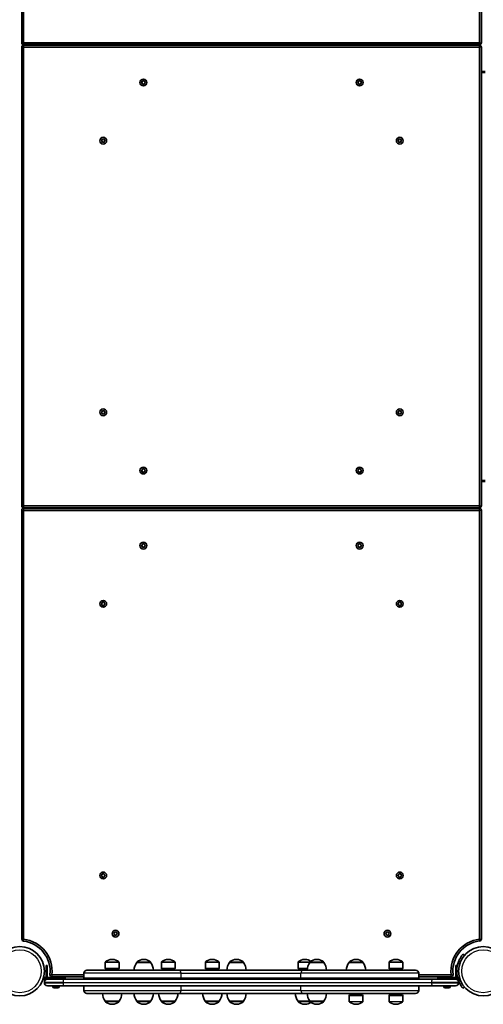
# Model space of a CAD drawing. Units: millimetres. Extents: x -5822 to 6035, y -3435 to 3798.
# Drawn here: x 2491 to 3207, y -1314 to 209 of the extents above; entities that cross this region are included whole.
import ezdxf

# ---------------------------------------------------------------- set-up
doc = ezdxf.new("R2010")
doc.units = ezdxf.units.MM
doc.layers.add('Widoczne (ISO)', color=7, linetype='Continuous', lineweight=35)
doc.layers.add('Widoczne wąskie (ISO)', color=7, linetype='Continuous', lineweight=25)

msp = doc.modelspace()

# ---------------------------------------------------------------- linework, layer by layer
at = {"layer": 'Widoczne (ISO)'}
for p, q in [((2494.4, 836), (2494.4, 173.1)), ((2497.4, 173.1), (2497.4, 836)), ((3201.5, 836), (3201.5, 173.1)), ((3204.5, 173.1), (3204.5, 836)), ((3201.5, 173.1), (2497.4, 173.1)), ((2497.4, 170.1), (3201.5, 170.1)), ((3201.5, 169.1), (2497.4, 169.1)), ((2532.4, 169.1), (2532.4, 170.1)), ((2534, 169.1), (2534, 170.1)), ((3164.8, 170.1), (3164.8, 169.1)), ((3166.4, 170.1), (3166.4, 169.1)), ((2494.4, 166.1), (2494.4, -543)), ((2497.4, 166.1), (3201.5, 166.1)), ((2497.4, -543), (2497.4, 166.1)), ((3201.5, 166.1), (3201.5, -543)), ((3204.5, -543), (3204.5, 166.1)), ((3204.5, 128.6), (3210.5, 128.6)), ((3204.5, 127), (3210.5, 127)), ((2679.7, 111.9), (2680.7, 112.6)), ((2680.5, 110.8), (2679.7, 111.4)), ((2680.7, 112.6), (2680.9, 113.8)), ((2680.9, 109.4), (2680.7, 110.6)), ((2681.3, 114.1), (2682.4, 113.6)), ((2682.4, 109.6), (2681.3, 109.2)), ((2682.4, 113.6), (2683.5, 114.1)), ((2683.5, 109.2), (2682.4, 109.6)), ((2684, 113.8), (2684.1, 112.6)), ((2684.1, 110.6), (2684, 109.4)), ((2684.1, 112.6), (2685.1, 111.9)), ((2685.1, 111.4), (2684.1, 110.6)), ((3013.7, 111.9), (3014.7, 112.6)), ((3014.5, 110.8), (3013.7, 111.4)), ((3014.7, 112.6), (3014.9, 113.8)), ((3014.9, 109.4), (3014.7, 110.6)), ((3015.3, 114.1), (3016.4, 113.6)), ((3016.4, 109.6), (3015.3, 109.2)), ((3016.4, 113.6), (3017.5, 114.1)), ((3017.5, 109.2), (3016.4, 109.6)), ((3018, 113.8), (3018.1, 112.6)), ((3018.1, 110.6), (3018, 109.4)), ((3018.1, 112.6), (3019.1, 111.9)), ((3019.1, 111.4), (3018.1, 110.6)), ((2617.7, 21.8), (2618.7, 22.6)), ((2618.5, 20.7), (2617.7, 21.3)), ((2618.7, 22.6), (2618.9, 23.7)), ((2618.9, 19.4), (2618.7, 20.6)), ((2619.3, 24), (2620.4, 23.6)), ((2620.4, 19.6), (2619.3, 19.1)), ((2620.4, 23.6), (2621.5, 24)), ((2621.5, 19.1), (2620.4, 19.6)), ((2622, 23.7), (2622.1, 22.6)), ((2622.1, 20.6), (2622, 19.4)), ((2622.1, 22.6), (2623.1, 21.8)), ((2623.1, 21.3), (2622.1, 20.6)), ((3075.7, 21.8), (3076.7, 22.6)), ((3076.5, 20.7), (3075.7, 21.3)), ((3076.7, 22.6), (3076.9, 23.7)), ((3076.9, 19.4), (3076.7, 20.6)), ((3077.3, 24), (3078.4, 23.6)), ((3078.4, 19.6), (3077.3, 19.1)), ((3078.4, 23.6), (3079.5, 24)), ((3079.5, 19.1), (3078.4, 19.6)), ((3080, 23.7), (3080.1, 22.6)), ((3080.1, 20.6), (3080, 19.4)), ((3080.1, 22.6), (3081.1, 21.8)), ((3081.1, 21.3), (3080.1, 20.6)), ((2617.7, -398.2), (2618.7, -397.4)), ((2618.5, -399.3), (2617.7, -398.7)), ((2618.7, -397.4), (2618.9, -396.3)), ((2618.9, -400.6), (2618.7, -399.4)), ((2619.3, -396), (2620.4, -396.4)), ((2620.4, -400.4), (2619.3, -400.9)), ((2620.4, -396.4), (2621.5, -396)), ((2621.5, -400.9), (2620.4, -400.4)), ((2622, -396.3), (2622.1, -397.4)), ((2622.1, -399.4), (2622, -400.6)), ((2622.1, -397.4), (2623.1, -398.2)), ((2623.1, -398.7), (2622.1, -399.4)), ((3075.7, -398.2), (3076.7, -397.4)), ((3076.5, -399.3), (3075.7, -398.7)), ((3076.7, -397.4), (3076.9, -396.3)), ((3076.9, -400.6), (3076.7, -399.4)), ((3077.3, -396), (3078.4, -396.4)), ((3078.4, -400.4), (3077.3, -400.9)), ((3078.4, -396.4), (3079.5, -396)), ((3079.5, -400.9), (3078.4, -400.4)), ((3080, -396.3), (3080.1, -397.4)), ((3080.1, -399.4), (3080, -400.6)), ((3080.1, -397.4), (3081.1, -398.2)), ((3081.1, -398.7), (3080.1, -399.4)), ((2680.7, -487.5), (2680.9, -486.3)), ((2681.3, -486), (2682.4, -486.5)), ((2682.4, -486.5), (2683.5, -486)), ((2684, -486.3), (2684.1, -487.5)), ((3014.7, -487.5), (3014.9, -486.3)), ((3015.3, -486), (3016.4, -486.5)), ((3016.4, -486.5), (3017.5, -486)), ((3018, -486.3), (3018.1, -487.5)), ((2679.7, -488.2), (2680.7, -487.5)), ((2680.5, -489.3), (2679.7, -488.7)), ((2680.9, -490.7), (2680.7, -489.5)), ((2682.4, -490.5), (2681.3, -490.9)), ((2683.5, -490.9), (2682.4, -490.5)), ((2684.1, -489.5), (2684, -490.7)), ((2684.1, -487.5), (2685.1, -488.2)), ((2685.1, -488.7), (2684.1, -489.5)), ((3013.7, -488.2), (3014.7, -487.5)), ((3014.5, -489.3), (3013.7, -488.7)), ((3014.9, -490.7), (3014.7, -489.5)), ((3016.4, -490.5), (3015.3, -490.9)), ((3017.5, -490.9), (3016.4, -490.5)), ((3018.1, -489.5), (3018, -490.7)), ((3018.1, -487.5), (3019.1, -488.2)), ((3019.1, -488.7), (3018.1, -489.5)), ((3210.5, -503.8), (3204.5, -503.8)), ((3210.5, -505.4), (3204.5, -505.4)), ((3201.5, -543), (2497.4, -543)), ((2497.4, -546), (3201.5, -546)), ((3201.5, -547), (2497.4, -547)), ((2532.4, -547), (2532.4, -546)), ((2534, -547), (2534, -546)), ((3164.8, -546), (3164.8, -547)), ((3166.4, -546), (3166.4, -547)), ((2494.4, -550), (2494.4, -1212.9)), ((2497.4, -1212.9), (2497.4, -550)), ((2497.4, -550), (3201.5, -550)), ((3201.5, -550), (3201.5, -1212.9)), ((3204.5, -1212.9), (3204.5, -550)), ((2679.7, -604.2), (2680.7, -603.5)), ((2680.5, -605.3), (2679.7, -604.7)), ((2680.7, -603.5), (2680.9, -602.3)), ((2680.9, -606.7), (2680.7, -605.5)), ((2681.3, -602), (2682.4, -602.5)), ((2682.4, -606.5), (2681.3, -606.9)), ((2682.4, -602.5), (2683.5, -602)), ((2683.5, -606.9), (2682.4, -606.5)), ((2684, -602.3), (2684.1, -603.5)), ((2684.1, -605.5), (2684, -606.7)), ((2684.1, -603.5), (2685.1, -604.2)), ((2685.1, -604.7), (2684.1, -605.5)), ((3013.7, -604.2), (3014.7, -603.5)), ((3014.5, -605.3), (3013.7, -604.7)), ((3014.7, -603.5), (3014.9, -602.3)), ((3014.9, -606.7), (3014.7, -605.5)), ((3015.3, -602), (3016.4, -602.5)), ((3016.4, -606.5), (3015.3, -606.9)), ((3016.4, -602.5), (3017.5, -602)), ((3017.5, -606.9), (3016.4, -606.5)), ((3018, -602.3), (3018.1, -603.5)), ((3018.1, -605.5), (3018, -606.7)), ((3018.1, -603.5), (3019.1, -604.2)), ((3019.1, -604.7), (3018.1, -605.5)), ((2617.7, -694.3), (2618.7, -693.5)), ((2618.5, -695.4), (2617.7, -694.8)), ((2618.7, -693.5), (2618.9, -692.4)), ((2618.9, -696.7), (2618.7, -695.5)), ((2619.3, -692.1), (2620.4, -692.5)), ((2620.4, -696.5), (2619.3, -697)), ((2620.4, -692.5), (2621.5, -692.1)), ((2621.5, -697), (2620.4, -696.5)), ((2622, -692.4), (2622.1, -693.5)), ((2622.1, -695.5), (2622, -696.7)), ((2622.1, -693.5), (2623.1, -694.3)), ((2623.1, -694.8), (2622.1, -695.5)), ((3075.7, -694.3), (3076.7, -693.5)), ((3076.5, -695.4), (3075.7, -694.8)), ((3076.7, -693.5), (3076.9, -692.4)), ((3076.9, -696.7), (3076.7, -695.5)), ((3077.3, -692.1), (3078.4, -692.5)), ((3078.4, -696.5), (3077.3, -697)), ((3078.4, -692.5), (3079.5, -692.1)), ((3079.5, -697), (3078.4, -696.5)), ((3080, -692.4), (3080.1, -693.5)), ((3080.1, -695.5), (3080, -696.7)), ((3080.1, -693.5), (3081.1, -694.3)), ((3081.1, -694.8), (3080.1, -695.5)), ((2617.7, -1114.3), (2618.7, -1113.6)), ((2618.5, -1115.4), (2617.7, -1114.8)), ((2618.7, -1113.6), (2618.8, -1112.4)), ((2618.9, -1116.8), (2618.7, -1115.6)), ((2619.3, -1112.1), (2620.4, -1112.5)), ((2620.4, -1116.5), (2619.3, -1117)), ((2620.4, -1112.5), (2621.5, -1112.1)), ((2621.6, -1117), (2620.4, -1116.5)), ((2621.9, -1112.3), (2622.1, -1113.5)), ((2622.2, -1115.5), (2622, -1116.7)), ((2622.1, -1113.5), (2623.1, -1114.3)), ((2623.1, -1114.8), (2622.2, -1115.5)), ((3075.7, -1114.3), (3076.7, -1113.5)), ((3076.5, -1115.4), (3075.7, -1114.8)), ((3076.7, -1113.5), (3076.9, -1112.4)), ((3076.9, -1116.7), (3076.7, -1115.5)), ((3077.3, -1112.1), (3078.4, -1112.5)), ((3078.4, -1116.5), (3077.3, -1117)), ((3078.4, -1112.5), (3079.5, -1112.1)), ((3079.5, -1117), (3078.4, -1116.5)), ((3080, -1112.4), (3080.1, -1113.5)), ((3080.1, -1115.5), (3080, -1116.7)), ((3080.1, -1113.5), (3081.1, -1114.3)), ((3081.1, -1114.8), (3080.1, -1115.5)), ((2637.7, -1203.6), (2637.9, -1202.4)), ((2638.3, -1202.1), (2639.4, -1202.6)), ((2639.4, -1202.6), (2640.5, -1202.1)), ((2641, -1202.4), (2641.1, -1203.6)), ((3057.7, -1203.6), (3057.9, -1202.4)), ((3058.3, -1202.1), (3059.4, -1202.6)), ((3059.4, -1202.6), (3060.5, -1202.1)), ((3061, -1202.4), (3061.1, -1203.6)), ((2636.7, -1204.3), (2637.7, -1203.6)), ((2637.5, -1205.4), (2636.7, -1204.8)), ((2637.9, -1206.8), (2637.7, -1205.6)), ((2639.4, -1206.6), (2638.3, -1207)), ((2640.5, -1207), (2639.4, -1206.6)), ((2641.1, -1205.6), (2641, -1206.8)), ((2641.1, -1203.6), (2642.1, -1204.3)), ((2642.1, -1204.8), (2641.1, -1205.6)), ((3056.7, -1204.3), (3057.7, -1203.6)), ((3057.5, -1205.4), (3056.7, -1204.8)), ((3057.9, -1206.8), (3057.7, -1205.6)), ((3059.4, -1206.6), (3058.3, -1207)), ((3060.5, -1207), (3059.4, -1206.6)), ((3061.1, -1205.6), (3061, -1206.8)), ((3061.1, -1203.6), (3062.1, -1204.3)), ((3062.1, -1204.8), (3061.1, -1205.6)), ((2634.4, -1244.4), (2633.9, -1244.4)), ((2683.2, -1244.4), (2682.7, -1244.4)), ((2721.1, -1244.4), (2720.6, -1244.4)), ((2789, -1244.4), (2788.4, -1244.4)), ((2826.5, -1244.4), (2826, -1244.4)), ((2932.3, -1244.4), (2931.7, -1244.4)), ((2950.6, -1244.4), (2950.1, -1244.4)), ((3011.2, -1244.4), (3010.6, -1244.4)), ((3072.8, -1244.4), (3072.2, -1244.4)), ((3178.3, -1238.1), (3176, -1236.2)), ((2532.4, -1271.6), (2532.4, -1253.6)), ((2534, -1253.6), (2532.4, -1253.6)), ((2534, -1271.6), (2534, -1253.6)), ((2595.2, -1261.1), (2738.1, -1261.1)), ((2623.5, -1258.2), (2623.5, -1249)), ((2644.8, -1258.2), (2623.5, -1258.2)), ((2623.9, -1259.1), (2623.5, -1258.2)), ((2644.4, -1259.1), (2623.9, -1259.1)), ((2644.4, -1259.1), (2644.8, -1258.2)), ((2644.8, -1258.2), (2644.8, -1249)), ((2672.3, -1249.1), (2672.3, -1249)), ((2693.6, -1249.1), (2672.3, -1249.1)), ((2693.6, -1249.1), (2693.6, -1249)), ((2710.2, -1258.2), (2710.2, -1249)), ((2731.5, -1258.2), (2710.2, -1258.2)), ((2710.6, -1259.1), (2710.2, -1258.2)), ((2731.1, -1259.1), (2710.6, -1259.1)), ((2731.1, -1259.1), (2731.5, -1258.2)), ((2731.5, -1258.2), (2731.5, -1249)), ((2929.6, -1261.1), (2738.1, -1261.1)), ((2778.1, -1258.2), (2778.1, -1249)), ((2799.4, -1258.2), (2778.1, -1258.2)), ((2778.5, -1259.1), (2778.1, -1258.2)), ((2799, -1259.1), (2778.5, -1259.1)), ((2799, -1259.1), (2799.4, -1258.2)), ((2799.4, -1258.2), (2799.4, -1249)), ((2815.6, -1249.1), (2815.6, -1249)), ((2836.9, -1249.1), (2815.6, -1249.1)), ((2836.9, -1249.1), (2836.9, -1249)), ((2921.4, -1258.2), (2921.4, -1249)), ((2935.7, -1258.2), (2921.4, -1258.2)), ((2921.8, -1259.1), (2921.4, -1258.2)), ((2935.5, -1259.1), (2921.8, -1259.1)), ((2929.6, -1261.1), (3102.9, -1261.1)), ((2939.7, -1249.1), (2939.7, -1249)), ((2961, -1249.1), (2939.7, -1249.1)), ((2961, -1249.1), (2961, -1249)), ((3000.2, -1249.1), (3000.2, -1249)), ((3021.5, -1249.1), (3000.2, -1249.1)), ((3021.5, -1249.1), (3021.5, -1249)), ((3061.9, -1258.2), (3061.9, -1249)), ((3083.2, -1258.2), (3061.9, -1258.2)), ((3062.3, -1259.1), (3061.9, -1258.2)), ((3082.8, -1259.1), (3062.3, -1259.1)), ((3082.8, -1259.1), (3083.2, -1258.2)), ((3083.2, -1258.2), (3083.2, -1249)), ((3164.8, -1253.6), (3164.8, -1271.6)), ((3164.8, -1253.6), (3166.4, -1253.6)), ((3166.4, -1253.6), (3166.4, -1271.6)), ((2546.2, -1272.1), (2528.2, -1272.1)), ((2528.2, -1272.1), (2528.2, -1275.1)), ((2528.2, -1275.1), (2534.2, -1275.1)), ((2534, -1271.6), (2532.4, -1271.6)), ((2534.2, -1275.1), (2558.5, -1275.1)), ((2590.5, -1268.1), (2541.1, -1268.1)), ((2541.1, -1271.1), (2590.5, -1271.1)), ((2541.4, -1272.1), (2541.4, -1271.1)), ((2546.2, -1272.1), (2560.2, -1272.1)), ((2553.4, -1272.1), (2553.4, -1271.1)), ((3129.3, -1275.1), (2558.5, -1275.1)), ((2560.2, -1272.1), (2560.2, -1275.1)), ((2560.2, -1272.1), (2561.4, -1272.1)), ((2561.4, -1272.1), (2561.4, -1275.1)), ((2590.5, -1273.1), (2590.5, -1265.8)), ((2590.5, -1273.1), (2740.6, -1273.1)), ((2925.6, -1273.1), (2740.6, -1273.1)), ((2925.6, -1273.1), (3107.7, -1273.1)), ((3107.7, -1273.1), (3107.7, -1265.8)), ((3157.7, -1268.1), (3107.7, -1268.1)), ((3107.7, -1271.1), (3157.7, -1271.1)), ((3129.3, -1275.1), (3164.7, -1275.1)), ((3137.4, -1272.1), (3138.6, -1272.1)), ((3137.4, -1272.1), (3137.4, -1275.1)), ((3138.6, -1272.1), (3152.6, -1272.1)), ((3138.6, -1272.1), (3138.6, -1275.1)), ((3145.4, -1272.1), (3145.4, -1271.1)), ((3170.6, -1272.1), (3152.6, -1272.1)), ((3157.4, -1272.1), (3157.4, -1271.1)), ((3164.7, -1275.1), (3170.6, -1275.1)), ((3164.8, -1271.6), (3166.4, -1271.6)), ((3170.6, -1272.1), (3170.6, -1275.1)), ((3170.6, -1275.1), (3171.5, -1275.1)), ((2529.4, -1279.8), (2529.4, -1280.3)), ((2558.5, -1285.1), (2534.2, -1285.1)), ((2542.2, -1285.8), (2542.2, -1285.1)), ((2545, -1288.4), (2544.7, -1288.4)), ((2545.3, -1288.4), (2545, -1288.4)), ((2547.3, -1288.4), (2545.3, -1288.4)), ((2547.8, -1288.4), (2547.5, -1288.4)), ((2549.7, -1288.4), (2547.8, -1288.4)), ((2549.9, -1288.4), (2549.7, -1288.4)), ((2550.1, -1288.4), (2549.9, -1288.4)), ((2552.7, -1285.8), (2552.7, -1285.1)), ((2558.5, -1285.1), (3129.3, -1285.1)), ((2590.5, -1292.3), (2590.5, -1285.1)), ((3107.7, -1292.3), (3107.7, -1285.1)), ((3164.7, -1285.1), (3129.3, -1285.1)), ((3146.2, -1285.8), (3146.2, -1285.1)), ((3149.2, -1288.4), (3148.7, -1288.4)), ((3149.4, -1288.4), (3149.2, -1288.4)), ((3149.4, -1288.4), (3149.4, -1288.4)), ((3149.5, -1288.4), (3149.4, -1288.4)), ((3151.6, -1288.4), (3149.5, -1288.4)), ((3152.1, -1288.4), (3151.6, -1288.4)), ((3152.1, -1288.4), (3152.1, -1288.4)), ((3152.1, -1288.4), (3152.1, -1288.4)), ((3153.8, -1288.4), (3152.1, -1288.4)), ((3154, -1288.4), (3153.8, -1288.4)), ((3154.1, -1288.4), (3154, -1288.4)), ((3156.7, -1285.8), (3156.7, -1285.1)), ((3169.4, -1280.3), (3169.4, -1279.8)), ((3176, -1289), (3178.3, -1287.1)), ((2738.1, -1297.1), (2595.2, -1297.1)), ((2623.5, -1309.1), (2644.8, -1309.1)), ((2623.5, -1309.1), (2623.5, -1309.2)), ((2644.8, -1309.1), (2644.8, -1309.2)), ((2672.3, -1309.1), (2693.6, -1309.1)), ((2672.3, -1309.1), (2672.3, -1309.2)), ((2693.6, -1309.1), (2693.6, -1309.2)), ((2710.2, -1309.1), (2731.5, -1309.1)), ((2710.2, -1309.1), (2710.2, -1309.2)), ((2731.5, -1309.1), (2731.5, -1309.2)), ((2738.1, -1297.1), (2929.6, -1297.1)), ((2778.1, -1309.1), (2799.4, -1309.1)), ((2778.1, -1309.1), (2778.1, -1309.2)), ((2799.4, -1309.1), (2799.4, -1309.2)), ((2815.6, -1309.1), (2836.9, -1309.1)), ((2815.6, -1309.1), (2815.6, -1309.2)), ((2836.9, -1309.1), (2836.9, -1309.2)), ((2921.4, -1309.1), (2939.7, -1309.1)), ((2921.4, -1309.1), (2921.4, -1309.2)), ((3102.9, -1297.1), (2929.6, -1297.1)), ((2939.7, -1309.1), (2961, -1309.1)), ((2939.7, -1309.1), (2939.7, -1309.2)), ((2961, -1309.1), (2961, -1309.2)), ((3000.6, -1299.1), (3000.2, -1300)), ((3000.2, -1300), (3021.5, -1300)), ((3000.2, -1300), (3000.2, -1309.2)), ((3000.6, -1299.1), (3021.1, -1299.1)), ((3021.1, -1299.1), (3021.5, -1300)), ((3021.5, -1300), (3021.5, -1309.2)), ((3062.3, -1299.1), (3061.9, -1300)), ((3061.9, -1300), (3083.2, -1300)), ((3061.9, -1300), (3061.9, -1309.2)), ((3062.3, -1299.1), (3082.8, -1299.1)), ((3082.8, -1299.1), (3083.2, -1300)), ((3083.2, -1300), (3083.2, -1309.2)), ((2633.9, -1313.7), (2634.4, -1313.7)), ((2682.7, -1313.7), (2683.2, -1313.7)), ((2720.6, -1313.7), (2721.1, -1313.7)), ((2788.4, -1313.7), (2789, -1313.7)), ((2826, -1313.7), (2826.5, -1313.7)), ((2931.7, -1313.7), (2932.3, -1313.7)), ((2950.1, -1313.7), (2950.6, -1313.7)), ((3010.6, -1313.7), (3011.2, -1313.7)), ((3072.2, -1313.7), (3072.8, -1313.7))]:
    msp.add_line(p, q, dxfattribs=at)
for centre, radius in [((2682.4, 111.6), 5.25), ((3016.4, 111.6), 5.25), ((2620.4, 21.6), 5.25), ((3078.4, 21.6), 5.25), ((2620.4, -398.4), 5.25), ((3078.4, -398.4), 5.25), ((2682.4, -488.5), 5.25), ((3016.4, -488.5), 5.25), ((2682.4, -604.5), 5.25), ((3016.4, -604.5), 5.25), ((2620.4, -694.5), 5.25), ((3078.4, -694.5), 5.25), ((2620.4, -1114.5), 5.25), ((3078.4, -1114.5), 5.25), ((2639.4, -1204.6), 5.25), ((3059.4, -1204.6), 5.25), ((2491.4, -1262.6), 38.1), ((3207.5, -1262.6), 38.1)]:
    msp.add_circle(centre, radius, dxfattribs=at)
for centre, radius, start, end in [((2497.4, 173.1), 3, 180, 270), ((2497.4, 166.1), 3, 90, 180), ((3201.5, 173.1), 3, 270, 0), ((3201.5, 166.1), 3, 0, 90), ((2680.5, 110.6), 0.189, 8.262, 95.2141), ((3014.5, 110.6), 0.189, 8.262, 95.2141), ((2618.5, 20.5), 0.189, 8.262, 95.2141), ((3076.5, 20.5), 0.189, 8.262, 95.2141), ((2618.5, -399.5), 0.189, 8.262, 95.2141), ((3076.5, -399.5), 0.189, 8.262, 95.2141), ((2680.5, -489.5), 0.189, 8.262, 95.2141), ((3014.5, -489.5), 0.189, 8.262, 95.2141), ((2497.4, -543), 3, 180, 270), ((2497.4, -550), 3, 90, 180), ((3201.5, -543), 3, 270, 0), ((3201.5, -550), 3, 0, 90), ((2680.5, -605.5), 0.189, 8.262, 95.2141), ((3014.5, -605.5), 0.189, 8.262, 95.2141), ((2618.5, -695.6), 0.189, 8.262, 95.2141), ((3076.5, -695.6), 0.189, 8.262, 95.2141), ((2618.5, -1115.6), 0.189, 8.8637, 95.8158), ((3076.5, -1115.6), 0.189, 8.262, 95.2141), ((2497.4, -1212.9), 3, 180, 263.1148), ((2491.4, -1262.6), 47, 353.691, 83.1148), ((2491.4, -1262.6), 50, 353.691, 83.1148), ((2637.5, -1205.6), 0.189, 8.262, 95.2141), ((3057.5, -1205.6), 0.189, 8.262, 95.2141), ((3207.5, -1262.6), 50, 96.8852, 186.309), ((3207.5, -1262.6), 47.1, 96.8852, 186.309), ((3201.5, -1212.9), 3, 276.8852, 0), ((2624.5, -1249), 1, 131.9592, 180), ((2633.9, -1259.4), 15, 90, 131.9592), ((2634.4, -1259.4), 15, 48.0408, 90), ((2643.8, -1249), 1, 0, 48.0408), ((2673.3, -1249), 1, 131.9592, 180), ((2682.7, -1259.4), 15, 90, 131.9592), ((2683.2, -1259.4), 15, 48.0408, 90), ((2692.6, -1249), 1, 0, 48.0408), ((2711.2, -1249), 1, 131.9592, 180), ((2720.6, -1259.4), 15, 90, 131.9592), ((2721.1, -1259.4), 15, 48.0408, 90), ((2730.5, -1249), 1, 0, 48.0408), ((2779.1, -1249), 1, 131.9592, 180), ((2788.4, -1259.4), 15, 90, 131.9592), ((2789, -1259.4), 15, 48.0408, 90), ((2798.4, -1249), 1, 0, 48.0408), ((2816.6, -1249), 1, 131.9592, 180), ((2826, -1259.4), 15, 90, 131.9592), ((2826.5, -1259.4), 15, 48.0408, 90), ((2835.9, -1249), 1, 0, 48.0408), ((2922.4, -1249), 1, 131.9592, 180), ((2931.7, -1259.4), 15, 90, 131.9592), ((2932.3, -1259.4), 15, 53.7003, 90), ((2940.7, -1249), 1, 131.9592, 180), ((2950.1, -1259.4), 15, 90, 131.9592), ((2950.6, -1259.4), 15, 48.0408, 90), ((2960, -1249), 1, 0, 48.0408), ((3001.2, -1249), 1, 131.9592, 180), ((3010.6, -1259.4), 15, 90, 131.9592), ((3011.2, -1259.4), 15, 48.0408, 90), ((3020.5, -1249), 1, 0, 48.0408), ((3062.9, -1249), 1, 131.9592, 180), ((3072.2, -1259.4), 15, 90, 131.9592), ((3072.8, -1259.4), 15, 48.0408, 90), ((3082.2, -1249), 1, 0, 48.0408), ((2595.2, -1265.8), 4.75, 90, 180), ((2689.9, -1262.3), 22, 143.2109, 176.938), ((2676, -1262.3), 22, 3.062, 36.7891), ((2833.2, -1262.3), 22, 143.2109, 176.938), ((2819.3, -1262.3), 22, 3.062, 36.7891), ((2957.3, -1262.3), 22, 143.2109, 176.938), ((2943.4, -1262.3), 22, 3.062, 36.7891), ((3017.8, -1262.3), 22, 143.2109, 176.938), ((3003.9, -1262.3), 22, 3.062, 36.7891), ((3102.9, -1265.8), 4.75, 0, 90), ((3207.5, -1262.6), 41, 161.4327, 193.381), ((2534.2, -1279.8), 4.75, 90, 180), ((2541.1, -1268.1), 3, 173.691, 270), ((3157.7, -1268.1), 3, 270, 6.309), ((3164.7, -1279.8), 4.75, 0, 90), ((3207.5, -1262.6), 41, 197.7285, 198.5673), ((2534.2, -1280.3), 4.75, 180, 270), ((2544.7, -1285.8), 2.56, 180, 270), ((2550.1, -1285.8), 2.56, 270, 0), ((2595.2, -1292.3), 4.75, 180, 270), ((3102.9, -1292.3), 4.75, 270, 0), ((3148.7, -1285.8), 2.56, 180, 270), ((3154.1, -1285.8), 2.56, 270, 0), ((3164.7, -1280.3), 4.75, 270, 0), ((2641.1, -1295.9), 22, 183.062, 216.7891), ((2624.5, -1309.2), 1, 180, 228.0408), ((2643.8, -1309.2), 1, 311.9592, 0), ((2627.2, -1295.9), 22, 323.2109, 356.938), ((2689.9, -1295.9), 22, 183.062, 216.7891), ((2673.3, -1309.2), 1, 180, 228.0408), ((2692.6, -1309.2), 1, 311.9592, 0), ((2676, -1295.9), 22, 323.2109, 356.938), ((2727.8, -1295.9), 22, 183.062, 216.7891), ((2711.2, -1309.2), 1, 180, 228.0408), ((2730.5, -1309.2), 1, 311.9592, 0), ((2713.9, -1295.9), 22, 323.2109, 356.938), ((2795.7, -1295.9), 22, 183.062, 216.7891), ((2779.1, -1309.2), 1, 180, 228.0408), ((2798.4, -1309.2), 1, 311.9592, 0), ((2781.8, -1295.9), 22, 323.2109, 356.938), ((2833.2, -1295.9), 22, 183.062, 216.7891), ((2816.6, -1309.2), 1, 180, 228.0408), ((2835.9, -1309.2), 1, 311.9592, 0), ((2819.3, -1295.9), 22, 323.2109, 356.938), ((2939, -1295.9), 22, 183.062, 216.7891), ((2922.4, -1309.2), 1, 180, 228.0408), ((2957.3, -1295.9), 22, 183.062, 216.7891), ((2940.7, -1309.2), 1, 180, 228.0408), ((2960, -1309.2), 1, 311.9592, 0), ((2943.4, -1295.9), 22, 323.2109, 356.938), ((3001.2, -1309.2), 1, 180, 228.0408), ((3020.5, -1309.2), 1, 311.9592, 0), ((3062.9, -1309.2), 1, 180, 228.0408), ((3082.2, -1309.2), 1, 311.9592, 0), ((2633.9, -1298.7), 15, 228.0408, 270), ((2634.4, -1298.7), 15, 270, 311.9592), ((2682.7, -1298.7), 15, 228.0408, 270), ((2683.2, -1298.7), 15, 270, 311.9592), ((2720.6, -1298.7), 15, 228.0408, 270), ((2721.1, -1298.7), 15, 270, 311.9592), ((2788.4, -1298.7), 15, 228.0408, 270), ((2789, -1298.7), 15, 270, 311.9592), ((2826, -1298.7), 15, 228.0408, 270), ((2826.5, -1298.7), 15, 270, 311.9592), ((2931.7, -1298.7), 15, 228.0408, 270), ((2932.3, -1298.7), 15, 270, 306.2997), ((2950.1, -1298.7), 15, 228.0408, 270), ((2950.6, -1298.7), 15, 270, 311.9592), ((3010.6, -1298.7), 15, 228.0408, 270), ((3011.2, -1298.7), 15, 270, 311.9592), ((3072.2, -1298.7), 15, 228.0408, 270), ((3072.8, -1298.7), 15, 270, 311.9592)]:
    msp.add_arc(centre, radius, start, end, dxfattribs=at)
for points in [[(2679.4, 111.6), (2679.5, 111.7), (2679.6, 111.8), (2679.7, 111.9)], [(2679.7, 111.4), (2679.6, 111.4), (2679.5, 111.5), (2679.4, 111.6)], [(2680.9, 114.2), (2681, 114.2), (2681.2, 114.1), (2681.3, 114.1)], [(2680.9, 113.8), (2680.9, 113.9), (2680.9, 114.1), (2680.9, 114.2)], [(2680.9, 109), (2680.9, 109.1), (2680.9, 109.3), (2680.9, 109.4)], [(2681.3, 109.2), (2681.2, 109.1), (2681, 109.1), (2680.9, 109)], [(2683.5, 114.1), (2683.7, 114.1), (2683.8, 114.2), (2683.9, 114.2)], [(2683.9, 109), (2683.8, 109.1), (2683.7, 109.1), (2683.5, 109.2)], [(2683.9, 114.2), (2683.9, 114.1), (2684, 113.9), (2684, 113.8)], [(2684, 109.4), (2684, 109.3), (2683.9, 109.1), (2683.9, 109)], [(2685.1, 111.9), (2685.2, 111.8), (2685.3, 111.7), (2685.4, 111.6)], [(2685.4, 111.6), (2685.3, 111.5), (2685.2, 111.4), (2685.1, 111.4)], [(3013.4, 111.6), (3013.5, 111.7), (3013.6, 111.8), (3013.7, 111.9)], [(3013.7, 111.4), (3013.6, 111.4), (3013.5, 111.5), (3013.4, 111.6)], [(3014.9, 114.2), (3015, 114.2), (3015.2, 114.1), (3015.3, 114.1)], [(3014.9, 113.8), (3014.9, 113.9), (3014.9, 114.1), (3014.9, 114.2)], [(3014.9, 109), (3014.9, 109.1), (3014.9, 109.3), (3014.9, 109.4)], [(3015.3, 109.2), (3015.2, 109.1), (3015, 109.1), (3014.9, 109)], [(3017.5, 114.1), (3017.7, 114.1), (3017.8, 114.2), (3017.9, 114.2)], [(3017.9, 109), (3017.8, 109.1), (3017.7, 109.1), (3017.5, 109.2)], [(3017.9, 114.2), (3017.9, 114.1), (3018, 113.9), (3018, 113.8)], [(3018, 109.4), (3018, 109.3), (3017.9, 109.1), (3017.9, 109)], [(3019.1, 111.9), (3019.2, 111.8), (3019.3, 111.7), (3019.4, 111.6)], [(3019.4, 111.6), (3019.3, 111.5), (3019.2, 111.4), (3019.1, 111.4)], [(2617.4, 21.6), (2617.5, 21.6), (2617.6, 21.7), (2617.7, 21.8)], [(2617.7, 21.3), (2617.6, 21.4), (2617.5, 21.5), (2617.4, 21.6)], [(2618.9, 24.2), (2619, 24.1), (2619.2, 24), (2619.3, 24)], [(2618.9, 23.7), (2618.9, 23.9), (2618.9, 24), (2618.9, 24.2)], [(2618.9, 19), (2618.9, 19.1), (2618.9, 19.2), (2618.9, 19.4)], [(2619.3, 19.1), (2619.2, 19.1), (2619, 19), (2618.9, 19)], [(2621.5, 24), (2621.7, 24), (2621.8, 24.1), (2621.9, 24.2)], [(2621.9, 19), (2621.8, 19), (2621.7, 19.1), (2621.5, 19.1)], [(2621.9, 24.2), (2621.9, 24), (2622, 23.9), (2622, 23.7)], [(2622, 19.4), (2622, 19.2), (2621.9, 19.1), (2621.9, 19)], [(2623.1, 21.8), (2623.2, 21.7), (2623.3, 21.6), (2623.4, 21.6)], [(2623.4, 21.6), (2623.3, 21.5), (2623.2, 21.4), (2623.1, 21.3)], [(3075.4, 21.6), (3075.5, 21.6), (3075.6, 21.7), (3075.7, 21.8)], [(3075.7, 21.3), (3075.6, 21.4), (3075.5, 21.5), (3075.4, 21.6)], [(3076.9, 24.2), (3077, 24.1), (3077.2, 24), (3077.3, 24)], [(3076.9, 23.7), (3076.9, 23.9), (3076.9, 24), (3076.9, 24.2)], [(3076.9, 19), (3076.9, 19.1), (3076.9, 19.2), (3076.9, 19.4)], [(3077.3, 19.1), (3077.2, 19.1), (3077, 19), (3076.9, 19)], [(3079.5, 24), (3079.7, 24), (3079.8, 24.1), (3079.9, 24.2)], [(3079.9, 19), (3079.8, 19), (3079.7, 19.1), (3079.5, 19.1)], [(3079.9, 24.2), (3079.9, 24), (3080, 23.9), (3080, 23.7)], [(3080, 19.4), (3080, 19.2), (3079.9, 19.1), (3079.9, 19)], [(3081.1, 21.8), (3081.2, 21.7), (3081.3, 21.6), (3081.4, 21.6)], [(3081.4, 21.6), (3081.3, 21.5), (3081.2, 21.4), (3081.1, 21.3)], [(2617.4, -398.4), (2617.5, -398.4), (2617.6, -398.3), (2617.7, -398.2)], [(2617.7, -398.7), (2617.6, -398.6), (2617.5, -398.5), (2617.4, -398.4)], [(2618.9, -395.8), (2619, -395.9), (2619.2, -396), (2619.3, -396)], [(2618.9, -396.3), (2618.9, -396.1), (2618.9, -396), (2618.9, -395.8)], [(2618.9, -401), (2618.9, -400.9), (2618.9, -400.8), (2618.9, -400.6)], [(2619.3, -400.9), (2619.2, -400.9), (2619, -401), (2618.9, -401)], [(2621.5, -396), (2621.7, -396), (2621.8, -395.9), (2621.9, -395.8)], [(2621.9, -401), (2621.8, -401), (2621.7, -400.9), (2621.5, -400.9)], [(2621.9, -395.8), (2621.9, -396), (2622, -396.1), (2622, -396.3)], [(2622, -400.6), (2622, -400.8), (2621.9, -400.9), (2621.9, -401)], [(2623.1, -398.2), (2623.2, -398.3), (2623.3, -398.4), (2623.4, -398.4)], [(2623.4, -398.4), (2623.3, -398.5), (2623.2, -398.6), (2623.1, -398.7)], [(3075.4, -398.4), (3075.5, -398.4), (3075.6, -398.3), (3075.7, -398.2)], [(3075.7, -398.7), (3075.6, -398.6), (3075.5, -398.5), (3075.4, -398.4)], [(3076.9, -395.8), (3077, -395.9), (3077.2, -396), (3077.3, -396)], [(3076.9, -396.3), (3076.9, -396.1), (3076.9, -396), (3076.9, -395.8)], [(3076.9, -401), (3076.9, -400.9), (3076.9, -400.8), (3076.9, -400.6)], [(3077.3, -400.9), (3077.2, -400.9), (3077, -401), (3076.9, -401)], [(3079.5, -396), (3079.7, -396), (3079.8, -395.9), (3079.9, -395.8)], [(3079.9, -401), (3079.8, -401), (3079.7, -400.9), (3079.5, -400.9)], [(3079.9, -395.8), (3079.9, -396), (3080, -396.1), (3080, -396.3)], [(3080, -400.6), (3080, -400.8), (3079.9, -400.9), (3079.9, -401)], [(3081.1, -398.2), (3081.2, -398.3), (3081.3, -398.4), (3081.4, -398.4)], [(3081.4, -398.4), (3081.3, -398.5), (3081.2, -398.6), (3081.1, -398.7)], [(2680.9, -485.9), (2681, -485.9), (2681.2, -486), (2681.3, -486)], [(2680.9, -486.3), (2680.9, -486.2), (2680.9, -486), (2680.9, -485.9)], [(2683.5, -486), (2683.7, -486), (2683.8, -485.9), (2683.9, -485.9)], [(2683.9, -485.9), (2683.9, -486), (2684, -486.2), (2684, -486.3)], [(3014.9, -485.9), (3015, -485.9), (3015.2, -486), (3015.3, -486)], [(3014.9, -486.3), (3014.9, -486.2), (3014.9, -486), (3014.9, -485.9)], [(3017.5, -486), (3017.7, -486), (3017.8, -485.9), (3017.9, -485.9)], [(3017.9, -485.9), (3017.9, -486), (3018, -486.2), (3018, -486.3)], [(2679.4, -488.5), (2679.5, -488.4), (2679.6, -488.3), (2679.7, -488.2)], [(2679.7, -488.7), (2679.6, -488.7), (2679.5, -488.6), (2679.4, -488.5)], [(2680.9, -491.1), (2680.9, -491), (2680.9, -490.8), (2680.9, -490.7)], [(2681.3, -490.9), (2681.2, -491), (2681, -491), (2680.9, -491.1)], [(2683.9, -491.1), (2683.8, -491), (2683.7, -491), (2683.5, -490.9)], [(2684, -490.7), (2684, -490.8), (2683.9, -491), (2683.9, -491.1)], [(2685.1, -488.2), (2685.2, -488.3), (2685.3, -488.4), (2685.4, -488.5)], [(2685.4, -488.5), (2685.3, -488.6), (2685.2, -488.7), (2685.1, -488.7)], [(3013.4, -488.5), (3013.5, -488.4), (3013.6, -488.3), (3013.7, -488.2)], [(3013.7, -488.7), (3013.6, -488.7), (3013.5, -488.6), (3013.4, -488.5)], [(3014.9, -491.1), (3014.9, -491), (3014.9, -490.8), (3014.9, -490.7)], [(3015.3, -490.9), (3015.2, -491), (3015, -491), (3014.9, -491.1)], [(3017.9, -491.1), (3017.8, -491), (3017.7, -491), (3017.5, -490.9)], [(3018, -490.7), (3018, -490.8), (3017.9, -491), (3017.9, -491.1)], [(3019.1, -488.2), (3019.2, -488.3), (3019.3, -488.4), (3019.4, -488.5)], [(3019.4, -488.5), (3019.3, -488.6), (3019.2, -488.7), (3019.1, -488.7)], [(2679.4, -604.5), (2679.5, -604.4), (2679.6, -604.3), (2679.7, -604.2)], [(2679.7, -604.7), (2679.6, -604.7), (2679.5, -604.6), (2679.4, -604.5)], [(2680.9, -601.9), (2681, -601.9), (2681.2, -602), (2681.3, -602)], [(2680.9, -602.3), (2680.9, -602.2), (2680.9, -602), (2680.9, -601.9)], [(2680.9, -607.1), (2680.9, -607), (2680.9, -606.8), (2680.9, -606.7)], [(2681.3, -606.9), (2681.2, -607), (2681, -607), (2680.9, -607.1)], [(2683.5, -602), (2683.7, -602), (2683.8, -601.9), (2683.9, -601.9)], [(2683.9, -607.1), (2683.8, -607), (2683.7, -607), (2683.5, -606.9)], [(2683.9, -601.9), (2683.9, -602), (2684, -602.2), (2684, -602.3)], [(2684, -606.7), (2684, -606.8), (2683.9, -607), (2683.9, -607.1)], [(2685.1, -604.2), (2685.2, -604.3), (2685.3, -604.4), (2685.4, -604.5)], [(2685.4, -604.5), (2685.3, -604.6), (2685.2, -604.7), (2685.1, -604.7)], [(3013.4, -604.5), (3013.5, -604.4), (3013.6, -604.3), (3013.7, -604.2)], [(3013.7, -604.7), (3013.6, -604.7), (3013.5, -604.6), (3013.4, -604.5)], [(3014.9, -601.9), (3015, -601.9), (3015.2, -602), (3015.3, -602)], [(3014.9, -602.3), (3014.9, -602.2), (3014.9, -602), (3014.9, -601.9)], [(3014.9, -607.1), (3014.9, -607), (3014.9, -606.8), (3014.9, -606.7)], [(3015.3, -606.9), (3015.2, -607), (3015, -607), (3014.9, -607.1)], [(3017.5, -602), (3017.7, -602), (3017.8, -601.9), (3017.9, -601.9)], [(3017.9, -607.1), (3017.8, -607), (3017.7, -607), (3017.5, -606.9)], [(3017.9, -601.9), (3017.9, -602), (3018, -602.2), (3018, -602.3)], [(3018, -606.7), (3018, -606.8), (3017.9, -607), (3017.9, -607.1)], [(3019.1, -604.2), (3019.2, -604.3), (3019.3, -604.4), (3019.4, -604.5)], [(3019.4, -604.5), (3019.3, -604.6), (3019.2, -604.7), (3019.1, -604.7)], [(2617.4, -694.5), (2617.5, -694.5), (2617.6, -694.4), (2617.7, -694.3)], [(2617.7, -694.8), (2617.6, -694.7), (2617.5, -694.6), (2617.4, -694.5)], [(2618.9, -691.9), (2619, -692), (2619.2, -692.1), (2619.3, -692.1)], [(2618.9, -692.4), (2618.9, -692.2), (2618.9, -692.1), (2618.9, -691.9)], [(2618.9, -697.1), (2618.9, -697), (2618.9, -696.9), (2618.9, -696.7)], [(2619.3, -697), (2619.2, -697), (2619, -697.1), (2618.9, -697.1)], [(2621.5, -692.1), (2621.7, -692.1), (2621.8, -692), (2621.9, -691.9)], [(2621.9, -697.1), (2621.8, -697.1), (2621.7, -697), (2621.5, -697)], [(2621.9, -691.9), (2621.9, -692.1), (2622, -692.2), (2622, -692.4)], [(2622, -696.7), (2622, -696.9), (2621.9, -697), (2621.9, -697.1)], [(2623.1, -694.3), (2623.2, -694.4), (2623.3, -694.5), (2623.4, -694.5)], [(2623.4, -694.5), (2623.3, -694.6), (2623.2, -694.7), (2623.1, -694.8)], [(3075.4, -694.5), (3075.5, -694.5), (3075.6, -694.4), (3075.7, -694.3)], [(3075.7, -694.8), (3075.6, -694.7), (3075.5, -694.6), (3075.4, -694.5)], [(3076.9, -691.9), (3077, -692), (3077.2, -692.1), (3077.3, -692.1)], [(3076.9, -692.4), (3076.9, -692.2), (3076.9, -692.1), (3076.9, -691.9)], [(3076.9, -697.1), (3076.9, -697), (3076.9, -696.9), (3076.9, -696.7)], [(3077.3, -697), (3077.2, -697), (3077, -697.1), (3076.9, -697.1)], [(3079.5, -692.1), (3079.7, -692.1), (3079.8, -692), (3079.9, -691.9)], [(3079.9, -697.1), (3079.8, -697.1), (3079.7, -697), (3079.5, -697)], [(3079.9, -691.9), (3079.9, -692.1), (3080, -692.2), (3080, -692.4)], [(3080, -696.7), (3080, -696.9), (3079.9, -697), (3079.9, -697.1)], [(3081.1, -694.3), (3081.2, -694.4), (3081.3, -694.5), (3081.4, -694.5)], [(3081.4, -694.5), (3081.3, -694.6), (3081.2, -694.7), (3081.1, -694.8)], [(2617.4, -1114.6), (2617.5, -1114.5), (2617.6, -1114.4), (2617.7, -1114.3)], [(2617.7, -1114.8), (2617.6, -1114.7), (2617.5, -1114.7), (2617.4, -1114.6)], [(2618.8, -1112.4), (2618.8, -1112.2), (2618.9, -1112.1), (2618.9, -1112)], [(2618.9, -1112), (2619, -1112), (2619.1, -1112.1), (2619.3, -1112.1)], [(2618.9, -1117.2), (2618.9, -1117), (2618.9, -1116.9), (2618.9, -1116.8)], [(2619.3, -1117), (2619.2, -1117.1), (2619.1, -1117.1), (2618.9, -1117.2)], [(2621.5, -1112.1), (2621.6, -1112), (2621.8, -1112), (2621.9, -1111.9)], [(2621.9, -1117.1), (2621.8, -1117.1), (2621.7, -1117), (2621.6, -1117)], [(2621.9, -1111.9), (2621.9, -1112.1), (2621.9, -1112.2), (2621.9, -1112.3)], [(2622, -1116.7), (2622, -1116.9), (2622, -1117), (2621.9, -1117.1)], [(2623.1, -1114.3), (2623.2, -1114.3), (2623.3, -1114.4), (2623.4, -1114.5)], [(2623.4, -1114.5), (2623.3, -1114.6), (2623.2, -1114.7), (2623.1, -1114.8)], [(3075.4, -1114.5), (3075.5, -1114.5), (3075.6, -1114.4), (3075.7, -1114.3)], [(3075.7, -1114.8), (3075.6, -1114.7), (3075.5, -1114.6), (3075.4, -1114.5)], [(3076.9, -1111.9), (3077, -1112), (3077.2, -1112.1), (3077.3, -1112.1)], [(3076.9, -1112.4), (3076.9, -1112.2), (3076.9, -1112.1), (3076.9, -1111.9)], [(3076.9, -1117.1), (3076.9, -1117), (3076.9, -1116.9), (3076.9, -1116.7)], [(3077.3, -1117), (3077.2, -1117), (3077, -1117.1), (3076.9, -1117.1)], [(3079.5, -1112.1), (3079.7, -1112.1), (3079.8, -1112), (3079.9, -1111.9)], [(3079.9, -1117.1), (3079.8, -1117.1), (3079.7, -1117), (3079.5, -1117)], [(3079.9, -1111.9), (3079.9, -1112.1), (3080, -1112.2), (3080, -1112.4)], [(3080, -1116.7), (3080, -1116.9), (3079.9, -1117), (3079.9, -1117.1)], [(3081.1, -1114.3), (3081.2, -1114.4), (3081.3, -1114.5), (3081.4, -1114.5)], [(3081.4, -1114.5), (3081.3, -1114.6), (3081.2, -1114.7), (3081.1, -1114.8)], [(2637.9, -1202), (2638, -1202), (2638.2, -1202.1), (2638.3, -1202.1)], [(2637.9, -1202.4), (2637.9, -1202.3), (2637.9, -1202.1), (2637.9, -1202)], [(2640.5, -1202.1), (2640.7, -1202.1), (2640.8, -1202), (2640.9, -1202)], [(2640.9, -1202), (2640.9, -1202.1), (2641, -1202.3), (2641, -1202.4)], [(3057.9, -1202), (3058, -1202), (3058.2, -1202.1), (3058.3, -1202.1)], [(3057.9, -1202.4), (3057.9, -1202.3), (3057.9, -1202.1), (3057.9, -1202)], [(3060.5, -1202.1), (3060.7, -1202.1), (3060.8, -1202), (3060.9, -1202)], [(3060.9, -1202), (3060.9, -1202.1), (3061, -1202.3), (3061, -1202.4)], [(2636.4, -1204.6), (2636.5, -1204.5), (2636.6, -1204.4), (2636.7, -1204.3)], [(2636.7, -1204.8), (2636.6, -1204.8), (2636.5, -1204.7), (2636.4, -1204.6)], [(2637.9, -1207.2), (2637.9, -1207.1), (2637.9, -1206.9), (2637.9, -1206.8)], [(2638.3, -1207), (2638.2, -1207.1), (2638, -1207.1), (2637.9, -1207.2)], [(2640.9, -1207.2), (2640.8, -1207.1), (2640.7, -1207.1), (2640.5, -1207)], [(2641, -1206.8), (2641, -1206.9), (2640.9, -1207.1), (2640.9, -1207.2)], [(2642.1, -1204.3), (2642.2, -1204.4), (2642.3, -1204.5), (2642.4, -1204.6)], [(2642.4, -1204.6), (2642.3, -1204.7), (2642.2, -1204.8), (2642.1, -1204.8)], [(3056.4, -1204.6), (3056.5, -1204.5), (3056.6, -1204.4), (3056.7, -1204.3)], [(3056.7, -1204.8), (3056.6, -1204.8), (3056.5, -1204.7), (3056.4, -1204.6)], [(3057.9, -1207.2), (3057.9, -1207.1), (3057.9, -1206.9), (3057.9, -1206.8)], [(3058.3, -1207), (3058.2, -1207.1), (3058, -1207.1), (3057.9, -1207.2)], [(3060.9, -1207.2), (3060.8, -1207.1), (3060.7, -1207.1), (3060.5, -1207)], [(3061, -1206.8), (3061, -1206.9), (3060.9, -1207.1), (3060.9, -1207.2)], [(3062.1, -1204.3), (3062.2, -1204.4), (3062.3, -1204.5), (3062.4, -1204.6)], [(3062.4, -1204.6), (3062.3, -1204.7), (3062.2, -1204.8), (3062.1, -1204.8)], [(2545, -1288.4), (2545, -1288.4), (2544.9, -1288.4), (2544.9, -1288.4)], [(2544.9, -1288.4), (2545, -1288.4), (2545.2, -1288.4), (2545.3, -1288.4)], [(2547.3, -1288.4), (2547.4, -1288.4), (2547.5, -1288.4), (2547.6, -1288.4)], [(2547.5, -1288.4), (2547.5, -1288.4), (2547.5, -1288.4), (2547.4, -1288.4)], [(2547.6, -1288.4), (2547.6, -1288.4), (2547.7, -1288.4), (2547.8, -1288.4)], [(2549.7, -1288.4), (2549.8, -1288.4), (2549.9, -1288.4), (2550.1, -1288.4)], [(2550.1, -1288.4), (2550, -1288.4), (2550, -1288.4), (2549.9, -1288.4)], [(3149.2, -1288.4), (3149.2, -1288.4), (3149.1, -1288.4), (3149.1, -1288.4)], [(3149.1, -1288.4), (3149.3, -1288.4), (3149.4, -1288.4), (3149.5, -1288.4)], [(3151.6, -1288.4), (3151.7, -1288.4), (3151.8, -1288.4), (3151.9, -1288.4)], [(3151.9, -1288.4), (3152, -1288.4), (3152.1, -1288.4), (3152.1, -1288.4)], [(3153.8, -1288.4), (3154, -1288.4), (3154.1, -1288.4), (3154.2, -1288.4)], [(3154.2, -1288.4), (3154.2, -1288.4), (3154.1, -1288.4), (3154, -1288.4)]]:
    msp.add_open_spline(points, degree=3, dxfattribs=at)
for points, knots in [([(3176, -1236.2), (3176, -1236.2), (3176, -1236.3), (3175.7, -1236.6), (3175.5, -1236.8), (3175.1, -1237.4), (3174.8, -1237.8), (3174.1, -1238.7), (3173.7, -1239.2), (3173, -1240.3), (3172.6, -1241), (3171.7, -1242.4), (3171.3, -1243.2), (3170.4, -1244.9), (3170, -1245.8), (3169.2, -1247.7), (3168.9, -1248.6), (3168.5, -1249.5)], [9.577328, 9.577328, 9.577328, 9.577328, 9.860097, 9.860097, 10.142867, 10.142867, 10.425636, 10.425636, 10.708405, 10.708405, 10.999416, 10.999416, 11.290428, 11.290428, 11.581439, 11.581439, 11.872451, 11.872451, 11.872451, 11.872451]), ([(3168.5, -1275.7), (3168.9, -1276.6), (3169.2, -1277.5), (3170, -1279.4), (3170.4, -1280.3), (3171.3, -1282), (3171.7, -1282.8), (3172.6, -1284.2), (3173, -1284.9), (3173.7, -1286), (3174.1, -1286.5), (3174.8, -1287.4), (3175.1, -1287.8), (3175.5, -1288.4), (3175.7, -1288.6), (3176, -1288.9), (3176, -1289), (3176, -1289)], [7.280835, 7.280835, 7.280835, 7.280835, 7.571846, 7.571846, 7.862858, 7.862858, 8.153869, 8.153869, 8.44488, 8.44488, 8.727649, 8.727649, 9.010419, 9.010419, 9.293188, 9.293188, 9.575957, 9.575957, 9.575957, 9.575957])]:
    msp.add_open_spline(points, degree=3, knots=knots, dxfattribs=at)
at = {"layer": 'Widoczne wąskie (ISO)'}
for p, q in [((2494.4, 173.1), (2497.4, 173.1)), ((2497.4, 173.1), (2497.4, 170.1)), ((2497.4, 169.1), (2497.4, 166.1)), ((3201.5, 173.1), (3204.5, 173.1)), ((3201.5, 170.1), (3201.5, 173.1)), ((3201.5, 166.1), (3201.5, 169.1)), ((2497.4, 166.1), (2494.4, 166.1)), ((3204.5, 166.1), (3201.5, 166.1)), ((2494.4, -543), (2497.4, -543)), ((2497.4, -543), (2497.4, -546)), ((2497.4, -547), (2497.4, -550)), ((3201.5, -543), (3204.5, -543)), ((3201.5, -546), (3201.5, -543)), ((3201.5, -550), (3201.5, -547)), ((2497.4, -550), (2494.4, -550)), ((3204.5, -550), (3201.5, -550)), ((2494.4, -1212.9), (2497.4, -1212.9)), ((2497.4, -1212.9), (2497, -1215.9)), ((3201.5, -1212.9), (3204.5, -1212.9)), ((3201.8, -1215.9), (3201.5, -1212.9)), ((2623.8, -1248.3), (2644.5, -1248.3)), ((2672.6, -1248.3), (2693.3, -1248.3)), ((2710.5, -1248.3), (2731.2, -1248.3)), ((2778.4, -1248.3), (2799.1, -1248.3)), ((2815.9, -1248.3), (2836.6, -1248.3)), ((2921.7, -1248.3), (2940, -1248.3)), ((2940, -1248.3), (2960.7, -1248.3)), ((3000.6, -1248.3), (3021.2, -1248.3)), ((3062.2, -1248.3), (3082.8, -1248.3)), ((2644.8, -1249), (2623.5, -1249)), ((2693.6, -1249), (2672.3, -1249)), ((2731.5, -1249), (2710.2, -1249)), ((2799.4, -1249), (2778.1, -1249)), ((2836.9, -1249), (2815.6, -1249)), ((2939.7, -1249), (2921.4, -1249)), ((2961, -1249), (2939.7, -1249)), ((3021.5, -1249), (3000.2, -1249)), ((3083.2, -1249), (3061.9, -1249)), ((3168.5, -1249.5), (3171, -1251.6)), ((2538.1, -1267.8), (2541.1, -1268.1)), ((2541.1, -1268.1), (2541.1, -1271.1)), ((2546.2, -1272.1), (2546.2, -1275.1)), ((2740.6, -1265.8), (2590.5, -1265.8)), ((2740.6, -1265.8), (2925.6, -1265.8)), ((2740.6, -1273.1), (2740.6, -1265.8)), ((3107.7, -1265.8), (2925.6, -1265.8)), ((2925.6, -1273.1), (2925.6, -1265.8)), ((3152.6, -1272.1), (3152.6, -1275.1)), ((3157.7, -1268.1), (3160.7, -1267.8)), ((3157.7, -1271.1), (3157.7, -1268.1)), ((3169.2, -1275.1), (3168.5, -1275.7)), ((2558.4, -1279.8), (2529.4, -1279.8)), ((2529.4, -1280.3), (2558.4, -1280.3)), ((2542.2, -1285.8), (2552.7, -1285.8)), ((2558.4, -1279.8), (3127.3, -1279.8)), ((2558.4, -1280.3), (2558.4, -1279.8)), ((3127.3, -1280.3), (2558.4, -1280.3)), ((2590.5, -1292.3), (2740.6, -1292.3)), ((2740.6, -1292.3), (2740.6, -1285.1)), ((2925.6, -1292.3), (2740.6, -1292.3)), ((2925.6, -1292.3), (2925.6, -1285.1)), ((2925.6, -1292.3), (3107.7, -1292.3)), ((3169.4, -1279.8), (3127.3, -1279.8)), ((3127.3, -1279.8), (3127.3, -1280.3)), ((3127.3, -1280.3), (3169.4, -1280.3)), ((3146.2, -1285.8), (3156.7, -1285.8)), ((2623.5, -1309.2), (2644.8, -1309.2)), ((2672.3, -1309.2), (2693.6, -1309.2)), ((2710.2, -1309.2), (2731.5, -1309.2)), ((2778.1, -1309.2), (2799.4, -1309.2)), ((2815.6, -1309.2), (2836.9, -1309.2)), ((2921.4, -1309.2), (2939.7, -1309.2)), ((2939.7, -1309.2), (2961, -1309.2)), ((3000.2, -1309.2), (3021.5, -1309.2)), ((3061.9, -1309.2), (3083.2, -1309.2)), ((2644.5, -1309.9), (2623.8, -1309.9)), ((2693.3, -1309.9), (2672.6, -1309.9)), ((2731.2, -1309.9), (2710.5, -1309.9)), ((2799.1, -1309.9), (2778.4, -1309.9)), ((2836.6, -1309.9), (2815.9, -1309.9)), ((2940, -1309.9), (2921.7, -1309.9)), ((2960.7, -1309.9), (2940, -1309.9)), ((3021.2, -1309.9), (3000.6, -1309.9)), ((3082.8, -1309.9), (3062.2, -1309.9))]:
    msp.add_line(p, q, dxfattribs=at)
for centre in [(2491.4, -1262.6), (3207.5, -1262.6)]:
    msp.add_circle(centre, 33.3, dxfattribs=at)
for centre, start, end in [((2682.4, 111.6), 125.4174, 174.5826), ((2682.4, 111.6), 185.4174, 234.5826), ((2682.4, 111.6), 65.4174, 114.5826), ((2682.4, 111.6), 245.4174, 294.5826), ((2682.4, 111.6), 5.4174, 54.5826), ((2682.4, 111.6), 305.4174, 354.5826), ((3016.4, 111.6), 125.4174, 174.5826), ((3016.4, 111.6), 185.4174, 234.5826), ((3016.4, 111.6), 65.4174, 114.5826), ((3016.4, 111.6), 245.4174, 294.5826), ((3016.4, 111.6), 5.4174, 54.5826), ((3016.4, 111.6), 305.4174, 354.5826), ((2620.4, 21.6), 125.4174, 174.5826), ((2620.4, 21.6), 185.4174, 234.5826), ((2620.4, 21.6), 65.4174, 114.5826), ((2620.4, 21.6), 245.4174, 294.5826), ((2620.4, 21.6), 5.4174, 54.5826), ((2620.4, 21.6), 305.4174, 354.5826), ((3078.4, 21.6), 125.4174, 174.5826), ((3078.4, 21.6), 185.4174, 234.5826), ((3078.4, 21.6), 65.4174, 114.5826), ((3078.4, 21.6), 245.4174, 294.5826), ((3078.4, 21.6), 5.4174, 54.5826), ((3078.4, 21.6), 305.4174, 354.5826), ((2620.4, -398.4), 65.4174, 114.5826), ((3078.4, -398.4), 65.4174, 114.5826), ((2620.4, -398.4), 125.4174, 174.5826), ((2620.4, -398.4), 185.4174, 234.5826), ((2620.4, -398.4), 245.4174, 294.5826), ((2620.4, -398.4), 5.4174, 54.5826), ((2620.4, -398.4), 305.4174, 354.5826), ((3078.4, -398.4), 125.4174, 174.5826), ((3078.4, -398.4), 185.4174, 234.5826), ((3078.4, -398.4), 245.4174, 294.5826), ((3078.4, -398.4), 5.4174, 54.5826), ((3078.4, -398.4), 305.4174, 354.5826), ((2682.4, -488.5), 125.4174, 174.5826), ((2682.4, -488.5), 65.4174, 114.5826), ((2682.4, -488.5), 5.4174, 54.5826), ((3016.4, -488.5), 125.4174, 174.5826), ((3016.4, -488.5), 65.4174, 114.5826), ((3016.4, -488.5), 5.4174, 54.5826), ((2682.4, -488.5), 185.4174, 234.5826), ((2682.4, -488.5), 245.4174, 294.5826), ((2682.4, -488.5), 305.4174, 354.5826), ((3016.4, -488.5), 185.4174, 234.5826), ((3016.4, -488.5), 245.4174, 294.5826), ((3016.4, -488.5), 305.4174, 354.5826), ((2682.4, -604.5), 125.4174, 174.5826), ((2682.4, -604.5), 185.4174, 234.5826), ((2682.4, -604.5), 65.4174, 114.5826), ((2682.4, -604.5), 245.4174, 294.5826), ((2682.4, -604.5), 5.4174, 54.5826), ((2682.4, -604.5), 305.4174, 354.5826), ((3016.4, -604.5), 125.4174, 174.5826), ((3016.4, -604.5), 185.4174, 234.5826), ((3016.4, -604.5), 65.4174, 114.5826), ((3016.4, -604.5), 245.4174, 294.5826), ((3016.4, -604.5), 5.4174, 54.5826), ((3016.4, -604.5), 305.4174, 354.5826), ((2620.4, -694.5), 125.4174, 174.5826), ((2620.4, -694.5), 185.4174, 234.5826), ((2620.4, -694.5), 65.4174, 114.5826), ((2620.4, -694.5), 245.4174, 294.5826), ((2620.4, -694.5), 5.4174, 54.5826), ((2620.4, -694.5), 305.4174, 354.5826), ((3078.4, -694.5), 125.4174, 174.5826), ((3078.4, -694.5), 185.4174, 234.5826), ((3078.4, -694.5), 65.4174, 114.5826), ((3078.4, -694.5), 245.4174, 294.5826), ((3078.4, -694.5), 5.4174, 54.5826), ((3078.4, -694.5), 305.4174, 354.5826), ((2620.4, -1114.5), 126.0191, 175.1843), ((2620.4, -1114.5), 186.0191, 235.1843), ((2620.4, -1114.5), 66.0191, 115.1843), ((2620.4, -1114.5), 246.0191, 295.1843), ((2620.4, -1114.5), 6.0191, 55.1843), ((2620.4, -1114.5), 306.0191, 355.1843), ((3078.4, -1114.5), 125.4174, 174.5826), ((3078.4, -1114.5), 185.4174, 234.5826), ((3078.4, -1114.5), 65.4174, 114.5826), ((3078.4, -1114.5), 245.4174, 294.5826), ((3078.4, -1114.5), 5.4174, 54.5826), ((3078.4, -1114.5), 305.4174, 354.5826), ((2639.4, -1204.6), 125.4174, 174.5826), ((2639.4, -1204.6), 65.4174, 114.5826), ((2639.4, -1204.6), 5.4174, 54.5826), ((3059.4, -1204.6), 125.4174, 174.5826), ((3059.4, -1204.6), 65.4174, 114.5826), ((3059.4, -1204.6), 5.4174, 54.5826), ((2639.4, -1204.6), 185.4174, 234.5826), ((2639.4, -1204.6), 245.4174, 294.5826), ((2639.4, -1204.6), 305.4174, 354.5826), ((3059.4, -1204.6), 185.4174, 234.5826), ((3059.4, -1204.6), 245.4174, 294.5826), ((3059.4, -1204.6), 305.4174, 354.5826)]:
    msp.add_arc(centre, 2.69, start, end, dxfattribs=at)
for centre, major_axis, ratio, start_param, end_param in [((2738.1, -1265.8), (0, 4.75), 0.52914, 4.712389, 6.283185), ((2929.6, -1265.8), (0, 4.75), 0.841654, 0, 1.570796), ((2558.5, -1279.8), (0, 4.75), 0.035325, 0, 1.570796), ((3129.3, -1279.8), (0, 4.75), 0.402226, 0, 1.570796), ((2558.5, -1280.3), (0, -4.75), 0.035325, 4.712389, 6.283185), ((2738.1, -1292.3), (0, -4.75), 0.52914, 0, 1.570796), ((2929.6, -1292.3), (0, -4.75), 0.841654, 4.712389, 6.283185), ((3129.3, -1280.3), (0, -4.75), 0.402226, 4.712389, 6.283185)]:
    msp.add_ellipse(centre, major_axis=major_axis, ratio=ratio, start_param=start_param, end_param=end_param, dxfattribs=at)

doc.saveas('drawing.dxf')
